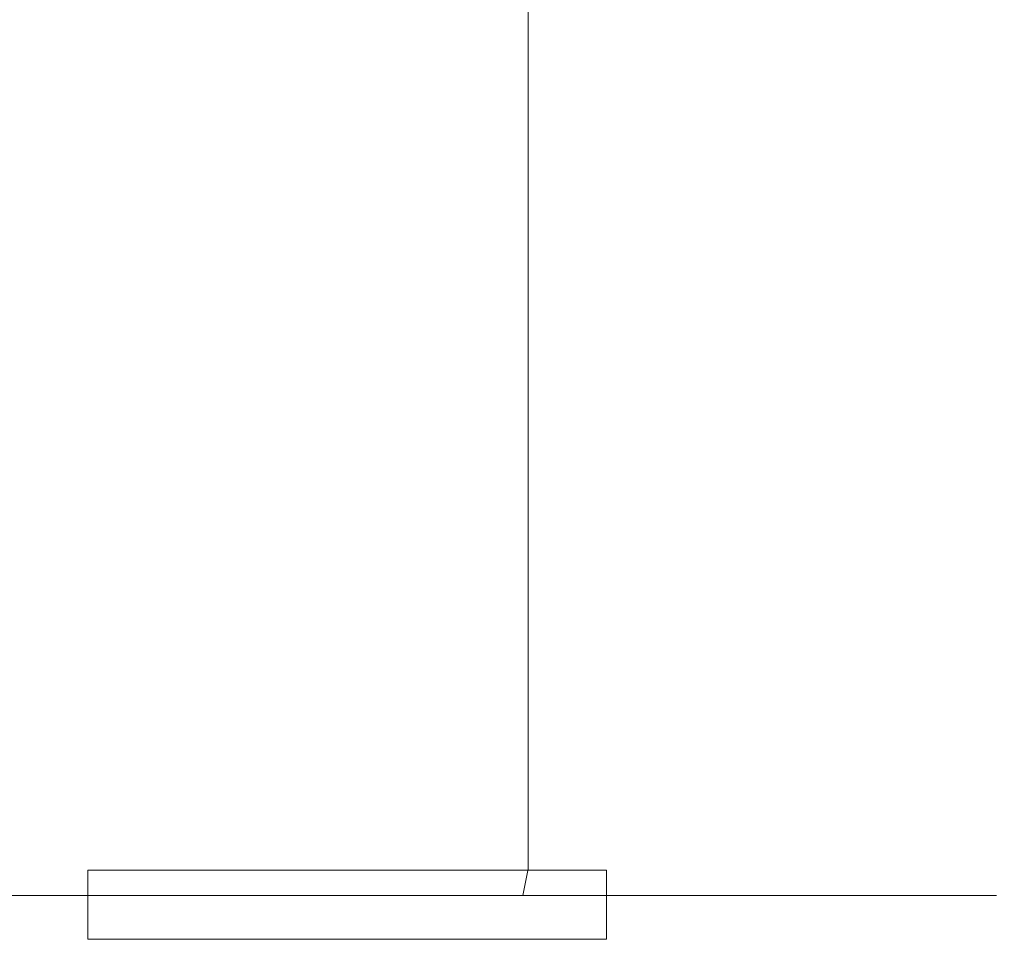
# Model space of a CAD drawing. Extents: x -85 to 85, y -68 to 0.
# Drawn here: x 9 to 23, y -68 to -54 of the extents above; entities that cross this region are included whole.
import ezdxf

# ---------------------------------------------------------------- set-up
doc = ezdxf.new("R2010")
doc.units = 0
doc.header["$LTSCALE"] = 500
doc.header["$MEASUREMENT"] = 0
doc.layers.add('FD_FLUSSO_METAL_CHROM', color=7, linetype='Continuous')
doc.layers.add('FD_FLUSSO_NIEBIESKI', color=7, linetype='Continuous')

msp = doc.modelspace()

# ---------------------------------------------------------------- linework, layer by layer
at = {"layer": 'FD_FLUSSO_METAL_CHROM', "lineweight": 0}
for points, invisible_edges in [([(23.5, -51.06, -27.5), (23.382, -51.413, -25.202), (23.382, -54.631, -25.202), (23.5, -54.348, -27.5)], 15), ([(23.382, -51.413, -25.202), (23.032, -51.829, -22.925), (23.032, -54.963, -22.925), (23.382, -54.631, -25.202)], 15), ([(16.617, -52.21, -10.883), (16.617, -54.758, -10.883), (18.158, -54.297, -12.592), (18.158, -51.657, -12.592)], 14), ([(23.032, -51.829, -22.925), (22.464, -52.292, -20.69), (22.464, -55.333, -20.69), (23.032, -54.963, -22.925)], 15), ([(16.617, -52.21, -10.883), (14.908, -52.706, -9.342), (14.908, -55.172, -9.342), (16.617, -54.758, -10.883)], 15), ([(22.464, -52.292, -20.69), (21.684, -52.786, -18.518), (21.684, -55.728, -18.518), (22.464, -55.333, -20.69)], 15), ([(14.908, -52.706, -9.342), (13.053, -53.144, -7.978), (13.053, -55.536, -7.978), (14.908, -55.172, -9.342)], 15), ([(20.7, -53.295, -16.431), (20.7, -56.136, -16.431), (21.684, -55.728, -18.518), (21.684, -52.786, -18.518)], 15), ([(13.053, -53.144, -7.978), (11.07, -53.519, -6.8), (11.07, -55.85, -6.8), (13.053, -55.536, -7.978)], 15), ([(19.522, -53.804, -14.448), (19.522, -56.543, -14.448), (20.7, -56.136, -16.431), (20.7, -53.295, -16.431)], 15), ([(11.07, -53.519, -6.8), (8.981, -53.832, -5.817), (8.981, -56.11, -5.817), (11.07, -55.85, -6.8)], 15), ([(11.07, -57.142, -48.2), (8.981, -57.142, -49.183), (8.981, -53.689, -49.183), (11.07, -53.689, -48.2)], 15), ([(13.053, -57.142, -47.022), (11.07, -57.142, -48.2), (11.07, -53.689, -48.2), (13.053, -53.689, -47.022)], 15), ([(14.908, -57.142, -45.658), (13.053, -57.142, -47.022), (13.053, -53.689, -47.022), (14.908, -53.689, -45.658)], 15), ([(16.617, -57.142, -44.117), (14.908, -57.142, -45.658), (14.908, -53.689, -45.658), (16.617, -53.689, -44.117)], 15), ([(16.617, -57.142, -44.117), (16.617, -53.689, -44.117), (18.158, -53.689, -42.408), (18.158, -57.142, -42.408)], 14), ([(18.158, -57.142, -42.408), (18.158, -53.689, -42.408), (19.522, -53.697, -40.552), (19.522, -57.148, -40.552)], 15), ([(19.522, -57.148, -40.552), (19.522, -53.697, -40.552), (20.7, -53.721, -38.569), (20.7, -57.165, -38.569)], 15), ([(20.7, -57.165, -38.569), (20.7, -53.721, -38.569), (21.684, -53.768, -36.482), (21.684, -57.201, -36.482)], 15), ([(22.464, -57.26, -34.31), (21.684, -57.201, -36.482), (21.684, -53.768, -36.482), (22.464, -53.846, -34.31)], 15), ([(18.158, -54.297, -12.592), (18.158, -56.938, -12.592), (19.522, -56.543, -14.448), (19.522, -53.804, -14.448)], 15), ([(23.032, -57.348, -32.075), (22.464, -57.26, -34.31), (22.464, -53.846, -34.31), (23.032, -53.964, -32.075)], 15), ([(23.382, -57.471, -29.798), (23.032, -57.348, -32.075), (23.032, -53.964, -32.075), (23.382, -54.128, -29.798)], 15), ([(23.5, -57.636, -27.5), (23.382, -57.471, -29.798), (23.382, -54.128, -29.798), (23.5, -54.348, -27.5)], 15), ([(16.617, -54.758, -10.883), (16.617, -57.307, -10.883), (18.158, -56.938, -12.592), (18.158, -54.297, -12.592)], 14), ([(23.5, -57.636, -27.5), (23.5, -54.348, -27.5), (23.382, -54.631, -25.202), (23.382, -57.848, -25.202)], 15), ([(23.382, -57.848, -25.202), (23.382, -54.631, -25.202), (23.032, -54.963, -22.925), (23.032, -58.097, -22.925)], 15), ([(16.617, -54.758, -10.883), (14.908, -55.172, -9.342), (14.908, -57.638, -9.342), (16.617, -57.307, -10.883)], 15), ([(23.032, -58.097, -22.925), (23.032, -54.963, -22.925), (22.464, -55.333, -20.69), (22.464, -58.375, -20.69)], 15), ([(14.908, -55.172, -9.342), (13.053, -55.536, -7.978), (13.053, -57.929, -7.978), (14.908, -57.638, -9.342)], 15), ([(22.464, -58.375, -20.69), (22.464, -55.333, -20.69), (21.684, -55.728, -18.518), (21.684, -58.671, -18.518)], 15), ([(13.053, -55.536, -7.978), (11.07, -55.85, -6.8), (11.07, -58.18, -6.8), (13.053, -57.929, -7.978)], 15), ([(20.7, -58.977, -16.431), (21.684, -58.671, -18.518), (21.684, -55.728, -18.518), (20.7, -56.136, -16.431)], 15), ([(11.07, -55.85, -6.8), (8.981, -56.11, -5.817), (8.981, -58.388, -5.817), (11.07, -58.18, -6.8)], 15), ([(19.522, -59.282, -14.448), (20.7, -58.977, -16.431), (20.7, -56.136, -16.431), (19.522, -56.543, -14.448)], 15), ([(18.158, -59.578, -12.592), (19.522, -59.282, -14.448), (19.522, -56.543, -14.448), (18.158, -56.938, -12.592)], 15), ([(16.617, -59.855, -10.883), (18.158, -59.578, -12.592), (18.158, -56.938, -12.592), (16.617, -57.307, -10.883)], 15), ([(11.07, -60.595, -48.2), (8.981, -60.595, -49.183), (8.981, -57.142, -49.183), (11.07, -57.142, -48.2)], 15), ([(13.053, -60.595, -47.022), (11.07, -60.595, -48.2), (11.07, -57.142, -48.2), (13.053, -57.142, -47.022)], 15), ([(14.908, -60.595, -45.658), (13.053, -60.595, -47.022), (13.053, -57.142, -47.022), (14.908, -57.142, -45.658)], 15), ([(16.617, -60.595, -44.117), (14.908, -60.595, -45.658), (14.908, -57.142, -45.658), (16.617, -57.142, -44.117)], 7), ([(16.617, -60.595, -44.117), (16.617, -57.142, -44.117), (18.158, -57.142, -42.408), (18.158, -60.595, -42.408)], 15), ([(18.158, -60.595, -42.408), (18.158, -57.142, -42.408), (19.522, -57.148, -40.552), (19.522, -60.599, -40.552)], 15), ([(19.522, -60.599, -40.552), (19.522, -57.148, -40.552), (20.7, -57.165, -38.569), (20.7, -60.61, -38.569)], 15), ([(20.7, -60.61, -38.569), (20.7, -57.165, -38.569), (21.684, -57.201, -36.482), (21.684, -60.634, -36.482)], 15), ([(22.464, -60.673, -34.31), (21.684, -60.634, -36.482), (21.684, -57.201, -36.482), (22.464, -57.26, -34.31)], 15), ([(16.617, -59.855, -10.883), (16.617, -57.307, -10.883), (14.908, -57.638, -9.342), (14.908, -60.103, -9.342)], 14), ([(23.032, -60.732, -32.075), (22.464, -60.673, -34.31), (22.464, -57.26, -34.31), (23.032, -57.348, -32.075)], 15), ([(23.382, -60.814, -29.798), (23.032, -60.732, -32.075), (23.032, -57.348, -32.075), (23.382, -57.471, -29.798)], 15), ([(23.5, -60.924, -27.5), (23.382, -60.814, -29.798), (23.382, -57.471, -29.798), (23.5, -57.636, -27.5)], 15), ([(14.908, -60.103, -9.342), (14.908, -57.638, -9.342), (13.053, -57.929, -7.978), (13.053, -60.322, -7.978)], 15), ([(23.5, -60.924, -27.5), (23.5, -57.636, -27.5), (23.382, -57.848, -25.202), (23.382, -61.065, -25.202)], 15), ([(13.053, -60.322, -7.978), (13.053, -57.929, -7.978), (11.07, -58.18, -6.8), (11.07, -60.51, -6.8)], 15), ([(23.382, -61.065, -25.202), (23.382, -57.848, -25.202), (23.032, -58.097, -22.925), (23.032, -61.232, -22.925)], 15), ([(11.07, -60.51, -6.8), (11.07, -58.18, -6.8), (8.981, -58.388, -5.817), (8.981, -60.666, -5.817)], 15), ([(23.032, -61.232, -22.925), (23.032, -58.097, -22.925), (22.464, -58.375, -20.69), (22.464, -61.417, -20.69)], 15), ([(22.464, -61.417, -20.69), (22.464, -58.375, -20.69), (21.684, -58.671, -18.518), (21.684, -61.614, -18.518)], 15), ([(20.7, -61.818, -16.431), (21.684, -61.614, -18.518), (21.684, -58.671, -18.518), (20.7, -58.977, -16.431)], 15), ([(19.522, -62.022, -14.448), (20.7, -61.818, -16.431), (20.7, -58.977, -16.431), (19.522, -59.282, -14.448)], 15), ([(18.158, -62.219, -12.592), (19.522, -62.022, -14.448), (19.522, -59.282, -14.448), (18.158, -59.578, -12.592)], 15), ([(16.617, -62.403, -10.883), (18.158, -62.219, -12.592), (18.158, -59.578, -12.592), (16.617, -59.855, -10.883)], 15), ([(16.617, -62.403, -10.883), (16.617, -59.855, -10.883), (14.908, -60.103, -9.342), (14.908, -62.569, -9.342)], 14), ([(14.908, -62.569, -9.342), (14.908, -60.103, -9.342), (13.053, -60.322, -7.978), (13.053, -62.715, -7.978)], 15), ([(13.053, -62.715, -7.978), (13.053, -60.322, -7.978), (11.07, -60.51, -6.8), (11.07, -62.84, -6.8)], 15), ([(11.07, -62.84, -6.8), (11.07, -60.51, -6.8), (8.981, -60.666, -5.817), (8.981, -62.944, -5.817)], 15), ([(11.07, -64.047, -48.2), (8.981, -64.047, -49.183), (8.981, -60.595, -49.183), (11.07, -60.595, -48.2)], 15), ([(13.053, -64.047, -47.022), (11.07, -64.047, -48.2), (11.07, -60.595, -48.2), (13.053, -60.595, -47.022)], 15), ([(14.908, -64.047, -45.658), (13.053, -64.047, -47.022), (13.053, -60.595, -47.022), (14.908, -60.595, -45.658)], 15), ([(16.617, -64.047, -44.117), (14.908, -64.047, -45.658), (14.908, -60.595, -45.658), (16.617, -60.595, -44.117)], 15), ([(16.617, -64.047, -44.117), (16.617, -60.595, -44.117), (18.158, -60.595, -42.408), (18.158, -64.047, -42.408)], 14), ([(18.158, -64.047, -42.408), (18.158, -60.595, -42.408), (19.522, -60.599, -40.552), (19.522, -64.049, -40.552)], 15), ([(19.522, -64.049, -40.552), (19.522, -60.599, -40.552), (20.7, -60.61, -38.569), (20.7, -64.055, -38.569)], 15), ([(20.7, -64.055, -38.569), (20.7, -60.61, -38.569), (21.684, -60.634, -36.482), (21.684, -64.067, -36.482)], 15), ([(22.464, -64.087, -34.31), (21.684, -64.067, -36.482), (21.684, -60.634, -36.482), (22.464, -60.673, -34.31)], 15), ([(23.032, -64.116, -32.075), (22.464, -64.087, -34.31), (22.464, -60.673, -34.31), (23.032, -60.732, -32.075)], 15), ([(23.382, -64.157, -29.798), (23.032, -64.116, -32.075), (23.032, -60.732, -32.075), (23.382, -60.814, -29.798)], 15), ([(23.5, -64.212, -27.5), (23.382, -64.157, -29.798), (23.382, -60.814, -29.798), (23.5, -60.924, -27.5)], 15), ([(23.5, -64.212, -27.5), (23.5, -60.924, -27.5), (23.382, -61.065, -25.202), (23.382, -64.283, -25.202)], 15), ([(23.382, -64.283, -25.202), (23.382, -61.065, -25.202), (23.032, -61.232, -22.925), (23.032, -64.366, -22.925)], 15), ([(23.032, -64.366, -22.925), (23.032, -61.232, -22.925), (22.464, -61.417, -20.69), (22.464, -64.458, -20.69)], 15), ([(22.464, -64.458, -20.69), (22.464, -61.417, -20.69), (21.684, -61.614, -18.518), (21.684, -64.557, -18.518)], 15), ([(20.7, -64.659, -16.431), (21.684, -64.557, -18.518), (21.684, -61.614, -18.518), (20.7, -61.818, -16.431)], 15), ([(19.522, -64.761, -14.448), (20.7, -64.659, -16.431), (20.7, -61.818, -16.431), (19.522, -62.022, -14.448)], 15), ([(18.158, -64.859, -12.592), (19.522, -64.761, -14.448), (19.522, -62.022, -14.448), (18.158, -62.219, -12.592)], 15), ([(16.617, -64.952, -10.883), (18.158, -64.859, -12.592), (18.158, -62.219, -12.592), (16.617, -62.403, -10.883)], 15), ([(16.617, -64.952, -10.883), (16.617, -62.403, -10.883), (14.908, -62.569, -9.342), (14.908, -65.034, -9.342)], 14), ([(14.908, -65.034, -9.342), (14.908, -62.569, -9.342), (13.053, -62.715, -7.978), (13.053, -65.107, -7.978)], 15), ([(13.053, -65.107, -7.978), (13.053, -62.715, -7.978), (11.07, -62.84, -6.8), (11.07, -65.17, -6.8)], 15), ([(11.07, -65.17, -6.8), (11.07, -62.84, -6.8), (8.981, -62.944, -5.817), (8.981, -65.222, -5.817)], 15), ([(11.07, -66.219, -48.2), (8.981, -66.219, -49.183), (8.981, -64.047, -49.183), (11.07, -64.047, -48.2)], 15), ([(13.053, -66.219, -47.022), (11.07, -66.219, -48.2), (11.07, -64.047, -48.2), (13.053, -64.047, -47.022)], 15), ([(14.908, -66.219, -45.658), (13.053, -66.219, -47.022), (13.053, -64.047, -47.022), (14.908, -64.047, -45.658)], 15), ([(16.617, -66.219, -44.117), (14.908, -66.219, -45.658), (14.908, -64.047, -45.658), (16.617, -64.047, -44.117)], 15), ([(16.617, -66.219, -44.117), (16.617, -64.047, -44.117), (18.158, -64.047, -42.408), (18.158, -66.219, -42.408)], 14), ([(18.158, -66.219, -42.408), (18.158, -64.047, -42.408), (19.522, -64.049, -40.552), (19.522, -66.219, -40.552)], 15), ([(19.522, -66.219, -40.552), (19.522, -64.049, -40.552), (20.7, -64.055, -38.569), (20.7, -66.219, -38.569)], 15), ([(20.7, -66.219, -38.569), (20.7, -64.055, -38.569), (21.684, -64.067, -36.482), (21.684, -66.219, -36.482)], 15), ([(22.464, -66.219, -34.31), (21.684, -66.219, -36.482), (21.684, -64.067, -36.482), (22.464, -64.087, -34.31)], 15), ([(23.032, -66.219, -32.075), (22.464, -66.219, -34.31), (22.464, -64.087, -34.31), (23.032, -64.116, -32.075)], 15), ([(23.382, -66.219, -29.798), (23.032, -66.219, -32.075), (23.032, -64.116, -32.075), (23.382, -64.157, -29.798)], 15), ([(23.5, -66.219, -27.5), (23.382, -66.219, -29.798), (23.382, -64.157, -29.798), (23.5, -64.212, -27.5)], 15), ([(23.382, -66.219, -25.202), (23.382, -64.283, -25.202), (23.032, -64.366, -22.925), (23.032, -66.219, -22.925)], 15), ([(23.5, -66.219, -27.5), (23.5, -64.212, -27.5), (23.382, -64.283, -25.202), (23.382, -66.219, -25.202)], 15), ([(22.464, -66.219, -20.69), (22.464, -64.458, -20.69), (21.684, -64.557, -18.518), (21.684, -66.219, -18.518)], 15), ([(23.032, -66.219, -22.925), (23.032, -64.366, -22.925), (22.464, -64.458, -20.69), (22.464, -66.219, -20.69)], 15), ([(20.7, -66.219, -16.431), (21.684, -66.219, -18.518), (21.684, -64.557, -18.518), (20.7, -64.659, -16.431)], 15), ([(18.158, -66.219, -12.592), (19.522, -66.219, -14.448), (19.522, -64.761, -14.448), (18.158, -64.859, -12.592)], 15), ([(19.522, -66.219, -14.448), (20.7, -66.219, -16.431), (20.7, -64.659, -16.431), (19.522, -64.761, -14.448)], 15), ([(16.617, -66.219, -10.883), (18.158, -66.219, -12.592), (18.158, -64.859, -12.592), (16.617, -64.952, -10.883)], 7), ([(14.908, -66.219, -9.342), (14.908, -65.034, -9.342), (13.053, -65.107, -7.978), (13.053, -66.219, -7.978)], 15), ([(16.617, -66.219, -10.883), (16.617, -64.952, -10.883), (14.908, -65.034, -9.342), (14.908, -66.219, -9.342)], 15), ([(11.07, -66.219, -6.8), (11.07, -65.17, -6.8), (8.981, -65.222, -5.817), (8.981, -66.219, -5.817)], 15), ([(13.053, -66.219, -7.978), (13.053, -65.107, -7.978), (11.07, -65.17, -6.8), (11.07, -66.219, -6.8)], 15), ([(11.07, -66.732, -6.8), (11.07, -66.219, -6.8), (8.981, -66.219, -5.817), (8.981, -66.732, -5.817)], 15), ([(11.07, -66.732, -48.2), (8.981, -66.732, -49.183), (8.981, -66.219, -49.183), (11.07, -66.219, -48.2)], 15), ([(13.053, -66.732, -7.978), (13.053, -66.219, -7.978), (11.07, -66.219, -6.8), (11.07, -66.732, -6.8)], 15), ([(13.053, -66.732, -47.022), (11.07, -66.732, -48.2), (11.07, -66.219, -48.2), (13.053, -66.219, -47.022)], 15), ([(14.908, -66.732, -9.342), (14.908, -66.219, -9.342), (13.053, -66.219, -7.978), (13.053, -66.732, -7.978)], 15), ([(14.908, -66.732, -45.658), (13.053, -66.732, -47.022), (13.053, -66.219, -47.022), (14.908, -66.219, -45.658)], 15), ([(16.617, -66.732, -44.117), (14.908, -66.732, -45.658), (14.908, -66.219, -45.658), (16.617, -66.219, -44.117)], 7), ([(16.617, -66.732, -10.883), (16.617, -66.219, -10.883), (14.908, -66.219, -9.342), (14.908, -66.732, -9.342)], 14), ([(16.617, -66.732, -44.117), (16.617, -66.219, -44.117), (18.158, -66.219, -42.408), (18.158, -66.732, -42.408)], 15), ([(16.617, -66.732, -10.883), (18.158, -66.732, -12.592), (18.158, -66.219, -12.592), (16.617, -66.219, -10.883)], 15), ([(18.158, -66.732, -42.408), (18.158, -66.219, -42.408), (19.522, -66.219, -40.552), (19.522, -66.732, -40.552)], 15), ([(18.158, -66.732, -12.592), (19.522, -66.732, -14.448), (19.522, -66.219, -14.448), (18.158, -66.219, -12.592)], 15), ([(19.522, -66.732, -40.552), (19.522, -66.219, -40.552), (20.7, -66.219, -38.569), (20.7, -66.732, -38.569)], 15), ([(19.522, -66.732, -14.448), (20.7, -66.732, -16.431), (20.7, -66.219, -16.431), (19.522, -66.219, -14.448)], 15), ([(20.7, -66.732, -38.569), (20.7, -66.219, -38.569), (21.684, -66.219, -36.482), (21.684, -66.732, -36.482)], 15), ([(20.7, -66.732, -16.431), (21.684, -66.732, -18.518), (21.684, -66.219, -18.518), (20.7, -66.219, -16.431)], 15), ([(22.464, -66.732, -34.31), (21.684, -66.732, -36.482), (21.684, -66.219, -36.482), (22.464, -66.219, -34.31)], 15), ([(22.464, -66.732, -20.69), (22.464, -66.219, -20.69), (21.684, -66.219, -18.518), (21.684, -66.732, -18.518)], 15), ([(23.032, -66.732, -22.925), (23.032, -66.219, -22.925), (22.464, -66.219, -20.69), (22.464, -66.732, -20.69)], 15), ([(23.032, -66.732, -32.075), (22.464, -66.732, -34.31), (22.464, -66.219, -34.31), (23.032, -66.219, -32.075)], 15), ([(23.382, -66.732, -25.202), (23.382, -66.219, -25.202), (23.032, -66.219, -22.925), (23.032, -66.732, -22.925)], 15), ([(23.382, -66.732, -29.798), (23.032, -66.732, -32.075), (23.032, -66.219, -32.075), (23.382, -66.219, -29.798)], 15), ([(23.5, -66.732, -27.5), (23.382, -66.732, -29.798), (23.382, -66.219, -29.798), (23.5, -66.219, -27.5)], 15), ([(23.5, -66.732, -27.5), (23.5, -66.219, -27.5), (23.382, -66.219, -25.202), (23.382, -66.732, -25.202)], 15), ([(8.938, -67.116, -5.921), (11.017, -67.116, -6.9), (11.07, -66.732, -6.8), (8.981, -66.732, -5.817)], 15), ([(11.017, -67.116, -48.1), (8.938, -67.116, -49.079), (8.981, -66.732, -49.183), (11.07, -66.732, -48.2)], 15), ([(11.017, -67.116, -6.9), (12.99, -67.116, -8.073), (13.053, -66.732, -7.978), (11.07, -66.732, -6.8)], 15), ([(11.07, -66.732, -48.2), (13.053, -66.732, -47.022), (12.99, -67.116, -46.927), (11.017, -67.116, -48.1)], 11), ([(12.99, -67.116, -8.073), (14.837, -67.116, -9.43), (14.908, -66.732, -9.342), (13.053, -66.732, -7.978)], 15), ([(13.053, -66.732, -47.022), (14.908, -66.732, -45.658), (14.837, -67.116, -45.57), (12.99, -67.116, -46.927)], 11), ([(14.908, -66.732, -45.658), (16.617, -66.732, -44.117), (16.538, -67.116, -44.037), (14.837, -67.116, -45.57)], 11), ([(16.617, -66.732, -10.883), (14.908, -66.732, -9.342), (14.837, -67.116, -9.43), (16.538, -67.116, -10.963)], 11), ([(16.617, -66.732, -44.117), (18.158, -66.732, -42.408), (18.071, -67.116, -42.337), (16.538, -67.116, -44.037)], 3), ([(18.158, -66.732, -12.592), (16.617, -66.732, -10.883), (16.538, -67.116, -10.963), (18.071, -67.116, -12.663)], 9), ([(19.428, -67.116, -40.489), (18.071, -67.116, -42.337), (18.158, -66.732, -42.408), (19.522, -66.732, -40.552)], 15), ([(19.522, -66.732, -14.448), (18.158, -66.732, -12.592), (18.071, -67.116, -12.663), (19.428, -67.116, -14.511)], 11), ([(20.6, -67.116, -38.516), (19.428, -67.116, -40.489), (19.522, -66.732, -40.552), (20.7, -66.732, -38.569)], 15), ([(20.7, -66.732, -16.431), (19.522, -66.732, -14.448), (19.428, -67.116, -14.511), (20.6, -67.116, -16.484)], 11), ([(21.579, -67.116, -36.438), (20.6, -67.116, -38.516), (20.7, -66.732, -38.569), (21.684, -66.732, -36.482)], 15), ([(20.6, -67.116, -16.484), (21.579, -67.116, -18.562), (21.684, -66.732, -18.518), (20.7, -66.732, -16.431)], 15), ([(22.356, -67.116, -34.277), (21.579, -67.116, -36.438), (21.684, -66.732, -36.482), (22.464, -66.732, -34.31)], 15), ([(21.579, -67.116, -18.562), (22.356, -67.116, -20.723), (22.464, -66.732, -20.69), (21.684, -66.732, -18.518)], 15), ([(22.464, -66.732, -34.31), (23.032, -66.732, -32.075), (22.922, -67.116, -32.052), (22.356, -67.116, -34.277)], 11), ([(22.356, -67.116, -20.723), (22.922, -67.116, -22.948), (23.032, -66.732, -22.925), (22.464, -66.732, -20.69)], 15), ([(23.032, -66.732, -32.075), (23.382, -66.732, -29.798), (23.27, -67.116, -29.787), (22.922, -67.116, -32.052)], 11), ([(22.922, -67.116, -22.948), (23.27, -67.116, -25.214), (23.382, -66.732, -25.202), (23.032, -66.732, -22.925)], 15), ([(23.27, -67.116, -25.214), (23.387, -67.116, -27.5), (23.5, -66.732, -27.5), (23.382, -66.732, -25.202)], 15), ([(23.387, -67.116, -27.5), (23.27, -67.116, -29.787), (23.382, -66.732, -29.798), (23.5, -66.732, -27.5)], 15), ([(8.82, -67.397, -6.205), (10.873, -67.397, -7.172), (11.017, -67.116, -6.9), (8.938, -67.116, -5.921)], 11), ([(10.873, -67.397, -47.828), (8.82, -67.397, -48.795), (8.938, -67.116, -49.079), (11.017, -67.116, -48.1)], 11), ([(10.873, -67.397, -7.172), (12.82, -67.397, -8.329), (12.99, -67.116, -8.073), (11.017, -67.116, -6.9)], 11), ([(11.017, -67.116, -48.1), (12.99, -67.116, -46.927), (12.82, -67.397, -46.671), (10.873, -67.397, -47.828)], 15), ([(12.82, -67.397, -8.329), (14.643, -67.397, -9.668), (14.837, -67.116, -9.43), (12.99, -67.116, -8.073)], 11), ([(12.99, -67.116, -46.927), (14.837, -67.116, -45.57), (14.643, -67.397, -45.332), (12.82, -67.397, -46.671)], 15), ([(14.837, -67.116, -45.57), (16.538, -67.116, -44.037), (16.32, -67.397, -43.82), (14.643, -67.397, -45.332)], 15), ([(16.538, -67.116, -10.963), (14.837, -67.116, -9.43), (14.643, -67.397, -9.668), (16.32, -67.397, -11.18)], 15), ([(16.538, -67.116, -44.037), (18.071, -67.116, -42.337), (17.832, -67.397, -42.142), (16.32, -67.397, -43.82)], 15), ([(18.071, -67.116, -12.663), (16.538, -67.116, -10.963), (16.32, -67.397, -11.18), (17.832, -67.397, -12.858)], 15), ([(19.172, -67.397, -40.319), (17.832, -67.397, -42.142), (18.071, -67.116, -42.337), (19.428, -67.116, -40.489)], 11), ([(19.428, -67.116, -14.511), (18.071, -67.116, -12.663), (17.832, -67.397, -12.858), (19.172, -67.397, -14.681)], 15), ([(20.329, -67.397, -38.372), (19.172, -67.397, -40.319), (19.428, -67.116, -40.489), (20.6, -67.116, -38.516)], 11), ([(20.6, -67.116, -16.484), (19.428, -67.116, -14.511), (19.172, -67.397, -14.681), (20.329, -67.397, -16.628)], 15), ([(21.295, -67.397, -36.321), (20.329, -67.397, -38.372), (20.6, -67.116, -38.516), (21.579, -67.116, -36.438)], 11), ([(20.329, -67.397, -16.628), (21.295, -67.397, -18.679), (21.579, -67.116, -18.562), (20.6, -67.116, -16.484)], 11), ([(22.062, -67.397, -34.187), (21.295, -67.397, -36.321), (21.579, -67.116, -36.438), (22.356, -67.116, -34.277)], 11), ([(21.295, -67.397, -18.679), (22.062, -67.397, -20.813), (22.356, -67.116, -20.723), (21.579, -67.116, -18.562)], 11), ([(22.356, -67.116, -34.277), (22.922, -67.116, -32.052), (22.62, -67.397, -31.991), (22.062, -67.397, -34.187)], 15), ([(22.062, -67.397, -20.813), (22.62, -67.397, -23.009), (22.922, -67.116, -22.948), (22.356, -67.116, -20.723)], 11), ([(22.922, -67.116, -32.052), (23.27, -67.116, -29.787), (22.964, -67.397, -29.755), (22.62, -67.397, -31.991)], 15), ([(22.62, -67.397, -23.009), (22.964, -67.397, -25.245), (23.27, -67.116, -25.214), (22.922, -67.116, -22.948)], 11), ([(22.964, -67.397, -25.245), (23.079, -67.397, -27.5), (23.387, -67.116, -27.5), (23.27, -67.116, -25.214)], 11), ([(23.079, -67.397, -27.5), (22.964, -67.397, -29.755), (23.27, -67.116, -29.787), (23.387, -67.116, -27.5)], 11), ([(8.659, -67.5, -6.593), (10.676, -67.5, -7.542), (10.873, -67.397, -7.172), (8.82, -67.397, -6.205)], 15), ([(10.676, -67.5, -47.458), (8.659, -67.5, -48.407), (8.82, -67.397, -48.795), (10.873, -67.397, -47.828)], 15), ([(10.676, -67.5, -7.542), (12.589, -67.5, -8.679), (12.82, -67.397, -8.329), (10.873, -67.397, -7.172)], 15), ([(10.873, -67.397, -47.828), (12.82, -67.397, -46.671), (12.589, -67.5, -46.321), (10.676, -67.5, -47.458)], 15), ([(12.589, -67.5, -8.679), (14.377, -67.5, -9.994), (14.643, -67.397, -9.668), (12.82, -67.397, -8.329)], 15), ([(12.82, -67.397, -46.671), (14.643, -67.397, -45.332), (14.377, -67.5, -45.006), (12.589, -67.5, -46.321)], 15), ([(14.643, -67.397, -45.332), (16.32, -67.397, -43.82), (16.023, -67.5, -43.523), (14.377, -67.5, -45.006)], 15), ([(16.32, -67.397, -11.18), (14.643, -67.397, -9.668), (14.377, -67.5, -9.994), (16.023, -67.5, -11.477)], 15), ([(16.32, -67.397, -43.82), (17.832, -67.397, -42.142), (17.507, -67.5, -41.877), (16.023, -67.5, -43.523)], 15), ([(17.832, -67.397, -12.858), (16.32, -67.397, -11.18), (16.023, -67.5, -11.477), (17.507, -67.5, -13.123)], 15), ([(18.822, -67.5, -40.088), (17.507, -67.5, -41.877), (17.832, -67.397, -42.142), (19.172, -67.397, -40.319)], 15), ([(19.172, -67.397, -14.681), (17.832, -67.397, -12.858), (17.507, -67.5, -13.123), (18.822, -67.5, -14.912)], 15), ([(19.958, -67.5, -38.175), (18.822, -67.5, -40.088), (19.172, -67.397, -40.319), (20.329, -67.397, -38.372)], 15), ([(20.329, -67.397, -16.628), (19.172, -67.397, -14.681), (18.822, -67.5, -14.912), (19.958, -67.5, -16.825)], 15), ([(20.907, -67.5, -36.16), (19.958, -67.5, -38.175), (20.329, -67.397, -38.372), (21.295, -67.397, -36.321)], 15), ([(19.958, -67.5, -16.825), (20.907, -67.5, -18.84), (21.295, -67.397, -18.679), (20.329, -67.397, -16.628)], 15), ([(21.661, -67.5, -34.064), (20.907, -67.5, -36.16), (21.295, -67.397, -36.321), (22.062, -67.397, -34.187)], 15), ([(20.907, -67.5, -18.84), (21.661, -67.5, -20.936), (22.062, -67.397, -20.813), (21.295, -67.397, -18.679)], 15), ([(22.062, -67.397, -34.187), (22.62, -67.397, -31.991), (22.209, -67.5, -31.907), (21.661, -67.5, -34.064)], 15), ([(21.661, -67.5, -20.936), (22.209, -67.5, -23.093), (22.62, -67.397, -23.009), (22.062, -67.397, -20.813)], 15), ([(22.62, -67.397, -31.991), (22.964, -67.397, -29.755), (22.546, -67.5, -29.713), (22.209, -67.5, -31.907)], 15), ([(22.209, -67.5, -23.093), (22.546, -67.5, -25.287), (22.964, -67.397, -25.245), (22.62, -67.397, -23.009)], 15), ([(22.546, -67.5, -25.287), (22.66, -67.5, -27.5), (23.079, -67.397, -27.5), (22.964, -67.397, -25.245)], 15), ([(22.66, -67.5, -27.5), (22.546, -67.5, -29.713), (22.964, -67.397, -29.755), (23.079, -67.397, -27.5)], 15), ([(-6.564, -67.5, -5.839), (10.676, -67.5, -7.542), (2.212, -67.5, -4.955), (-6.564, -67.5, -5.839)], 15), ([(-6.564, -67.5, -5.839), (21.661, -67.5, -20.936), (10.676, -67.5, -7.542), (-6.564, -67.5, -5.839)], 15), ([(-6.564, -67.5, -5.839), (6.564, -67.5, -49.161), (21.661, -67.5, -20.936), (-6.564, -67.5, -5.839)], 15), ([(2.212, -67.5, -4.955), (10.676, -67.5, -7.542), (6.564, -67.5, -5.839), (2.212, -67.5, -4.955)], 15), ([(10.676, -67.5, -47.458), (6.564, -67.5, -49.161), (8.659, -67.5, -48.407), (10.676, -67.5, -47.458)], 15), ([(6.564, -67.5, -5.839), (10.676, -67.5, -7.542), (8.659, -67.5, -6.593), (6.564, -67.5, -5.839)], 15), ([(14.377, -67.5, -45.006), (6.564, -67.5, -49.161), (10.676, -67.5, -47.458), (14.377, -67.5, -45.006)], 15), ([(19.958, -67.5, -38.175), (6.564, -67.5, -49.161), (14.377, -67.5, -45.006), (19.958, -67.5, -38.175)], 15), ([(21.661, -67.5, -20.936), (6.564, -67.5, -49.161), (19.958, -67.5, -38.175), (21.661, -67.5, -20.936)], 15), ([(14.377, -67.5, -45.006), (10.676, -67.5, -47.458), (12.589, -67.5, -46.321), (14.377, -67.5, -45.006)], 15), ([(10.676, -67.5, -7.542), (14.377, -67.5, -9.994), (12.589, -67.5, -8.679), (10.676, -67.5, -7.542)], 15), ([(10.676, -67.5, -7.542), (17.507, -67.5, -13.123), (14.377, -67.5, -9.994), (10.676, -67.5, -7.542)], 15), ([(10.676, -67.5, -7.542), (21.661, -67.5, -20.936), (17.507, -67.5, -13.123), (10.676, -67.5, -7.542)], 15), ([(17.507, -67.5, -41.877), (14.377, -67.5, -45.006), (16.023, -67.5, -43.523), (17.507, -67.5, -41.877)], 15), ([(14.377, -67.5, -9.994), (17.507, -67.5, -13.123), (16.023, -67.5, -11.477), (14.377, -67.5, -9.994)], 15), ([(19.958, -67.5, -38.175), (14.377, -67.5, -45.006), (17.507, -67.5, -41.877), (19.958, -67.5, -38.175)], 15), ([(19.958, -67.5, -38.175), (17.507, -67.5, -41.877), (18.822, -67.5, -40.088), (19.958, -67.5, -38.175)], 15), ([(17.507, -67.5, -13.123), (19.958, -67.5, -16.825), (18.822, -67.5, -14.912), (17.507, -67.5, -13.123)], 15), ([(17.507, -67.5, -13.123), (21.661, -67.5, -20.936), (19.958, -67.5, -16.825), (17.507, -67.5, -13.123)], 15), ([(21.661, -67.5, -34.064), (19.958, -67.5, -38.175), (20.907, -67.5, -36.16), (21.661, -67.5, -34.064)], 15), ([(19.958, -67.5, -16.825), (21.661, -67.5, -20.936), (20.907, -67.5, -18.84), (19.958, -67.5, -16.825)], 15), ([(22.546, -67.5, -29.713), (19.958, -67.5, -38.175), (21.661, -67.5, -34.064), (22.546, -67.5, -29.713)], 15), ([(21.661, -67.5, -20.936), (19.958, -67.5, -38.175), (22.546, -67.5, -29.713), (21.661, -67.5, -20.936)], 15), ([(22.546, -67.5, -29.713), (21.661, -67.5, -34.064), (22.209, -67.5, -31.907), (22.546, -67.5, -29.713)], 15), ([(21.661, -67.5, -20.936), (22.546, -67.5, -25.287), (22.209, -67.5, -23.093), (21.661, -67.5, -20.936)], 15), ([(21.661, -67.5, -20.936), (22.546, -67.5, -29.713), (22.546, -67.5, -25.287), (21.661, -67.5, -20.936)], 15), ([(22.546, -67.5, -25.287), (22.546, -67.5, -29.713), (22.66, -67.5, -27.5), (22.546, -67.5, -25.287)], 15)]:
    msp.add_3dface(points, dxfattribs=dict(at, invisible_edges=invisible_edges))
at = {"layer": 'FD_FLUSSO_NIEBIESKI', "lineweight": 0}
for points, invisible_edges in [([(17.75, -66.75, -28), (10.25, -66.75, -28), (10.25, -66.75, -27), (17.75, -66.75, -27)], 8), ([(10.25, -66.75, -28), (10.25, -67.75, -28), (10.25, -67.75, -27), (10.25, -66.75, -27)], 8), ([(17.75, -66.75, -28), (17.75, -67.75, -28), (10.25, -67.75, -28), (10.25, -66.75, -28)], 15), ([(10.25, -66.75, -27), (10.25, -67.75, -27), (17.75, -67.75, -27), (17.75, -66.75, -27)], 15), ([(10.25, -67.75, -28), (17.75, -67.75, -28), (17.75, -67.75, -27), (10.25, -67.75, -27)], 10)]:
    msp.add_3dface(points, dxfattribs=dict(at, invisible_edges=invisible_edges))
msp.add_3dface([(17.75, -67.75, -28), (17.75, -66.75, -28), (17.75, -66.75, -27), (17.75, -67.75, -27)], dxfattribs=at)

doc.saveas('drawing.dxf')
